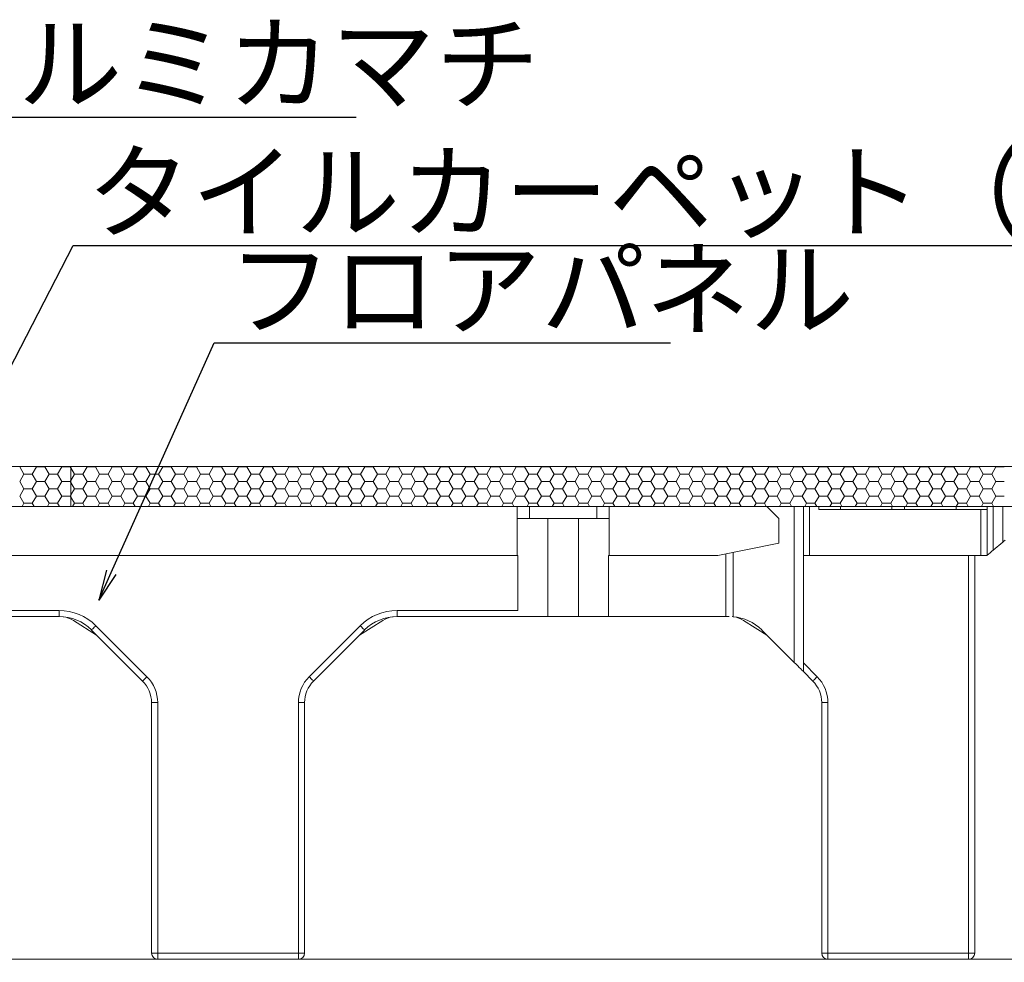
# Model space of a CAD drawing. Extents: x 1716 to 3716, y -290 to 1095.
# Drawn here: x 3055 to 3216, y 633 to 787 of the extents above; entities that cross this region are included whole.
import ezdxf
from ezdxf import colors
from ezdxf.entities.mleader import LeaderData, LeaderLine
from ezdxf.math import Vec2, Vec3

# ---------------------------------------------------------------- set-up
doc = ezdxf.new("R2010")
doc.units = 0
doc.header["$LTSCALE"] = 3
doc.header["$MEASUREMENT"] = 0
doc.layers.get('0').update_dxf_attribs({"linetype": 'CONTINUOUS'})
for name, color, linetype in [('0-3_間仕切り', 7, 'CONTINUOUS'), ('0-9_寸法', 7, 'CONTINUOUS'), ('1-0_通り芯', 7, 'CONTINUOUS'), ('1-5_見掛り', 7, 'CONTINUOUS')]:
    doc.layers.add(name, color=color, linetype=linetype)
doc.layers.add('6文字', color=2, linetype='CONTINUOUS', lineweight=20)
doc.styles.get("Standard").update_dxf_attribs({"font": 'simplex.shx', "width": 0.7, "bigfont": 'bigfont.shx'})

# ---------------------------------------------------------------- blocks, each defined once
blk = doc.blocks.new('_Open')
at = {"color": 0, "linetype": 'ByBlock', "lineweight": -2}
for p, q in [((-1, 0.167), (0, 0)), ((-1, -0.167), (0, 0)), ((0, 0), (-1, 0))]:
    blk.add_line(p, q, dxfattribs=at)

msp = doc.modelspace()

# ---------------------------------------------------------------- linework, layer by layer
at = {"layer": '0-3_間仕切り', "color": 9, "linetype": 'Continuous', "lineweight": 9}
for p, q in [((3063.3, 714.013), (3006.393, 714.013)), ((3054.954, 713.974), (3054.977, 714.013)), ((3055.642, 712.783), (3054.954, 713.974)), ((3054.954, 711.593), (3055.642, 712.783)), ((3055.642, 712.783), (3057.017, 712.783)), ((3057.017, 712.783), (3057.704, 713.974)), ((3057.704, 711.593), (3057.017, 712.783)), ((3057.704, 713.974), (3057.682, 714.013)), ((3057.704, 713.974), (3059.079, 713.974)), ((3059.079, 713.974), (3059.102, 714.013)), ((3059.767, 712.783), (3059.079, 713.974)), ((3059.079, 711.593), (3059.767, 712.783)), ((3059.767, 712.783), (3061.142, 712.783)), ((3061.142, 712.783), (3061.829, 713.974)), ((3061.829, 711.593), (3061.142, 712.783)), ((3061.829, 713.974), (3061.807, 714.013)), ((3061.829, 713.974), (3063.204, 713.974)), ((3063.204, 713.974), (3063.227, 714.013)), ((3063.3, 713.808), (3063.204, 713.974)), ((3063.3, 707.513), (3063.3, 714.013)), ((3063.3, 714.013), (3063.3, 707.513)), ((3255.81, 714.013), (3063.3, 714.013)), ((3063.892, 712.783), (3063.3, 713.808)), ((3063.3, 711.759), (3063.892, 712.783)), ((3063.892, 712.783), (3065.267, 712.783)), ((3065.267, 712.783), (3065.954, 713.974)), ((3065.954, 711.593), (3065.267, 712.783)), ((3065.954, 713.974), (3065.932, 714.013)), ((3065.954, 713.974), (3067.329, 713.974)), ((3067.329, 713.974), (3067.352, 714.013)), ((3068.017, 712.783), (3067.329, 713.974)), ((3067.329, 711.593), (3068.017, 712.783)), ((3068.017, 712.783), (3069.392, 712.783)), ((3069.392, 712.783), (3070.079, 713.974)), ((3070.079, 711.593), (3069.392, 712.783)), ((3070.079, 713.974), (3070.057, 714.013)), ((3070.079, 713.974), (3071.454, 713.974)), ((3071.454, 713.974), (3071.477, 714.013)), ((3072.142, 712.783), (3071.454, 713.974)), ((3071.454, 711.593), (3072.142, 712.783)), ((3072.142, 712.783), (3073.517, 712.783)), ((3073.517, 712.783), (3074.204, 713.974)), ((3074.204, 711.593), (3073.517, 712.783)), ((3074.204, 713.974), (3074.182, 714.013)), ((3074.204, 713.974), (3075.579, 713.974)), ((3075.579, 713.974), (3075.602, 714.013)), ((3076.267, 712.783), (3075.579, 713.974)), ((3075.579, 711.593), (3076.267, 712.783)), ((3076.267, 712.783), (3077.642, 712.783)), ((3077.642, 712.783), (3078.329, 713.974)), ((3078.329, 711.593), (3077.642, 712.783)), ((3078.329, 713.974), (3078.307, 714.013)), ((3078.329, 713.974), (3079.704, 713.974)), ((3079.704, 713.974), (3079.727, 714.013)), ((3080.392, 712.783), (3079.704, 713.974)), ((3079.704, 711.593), (3080.392, 712.783)), ((3080.392, 712.783), (3081.767, 712.783)), ((3081.767, 712.783), (3082.454, 713.974)), ((3082.454, 711.593), (3081.767, 712.783)), ((3082.454, 713.974), (3082.432, 714.013)), ((3082.454, 713.974), (3083.829, 713.974)), ((3083.829, 713.974), (3083.852, 714.013)), ((3084.517, 712.783), (3083.829, 713.974)), ((3083.829, 711.593), (3084.517, 712.783)), ((3084.517, 712.783), (3085.892, 712.783)), ((3085.892, 712.783), (3086.579, 713.974)), ((3086.579, 711.593), (3085.892, 712.783)), ((3086.579, 713.974), (3086.557, 714.013)), ((3086.579, 713.974), (3087.954, 713.974)), ((3087.954, 713.974), (3087.977, 714.013)), ((3088.642, 712.783), (3087.954, 713.974)), ((3087.954, 711.593), (3088.642, 712.783)), ((3088.642, 712.783), (3090.017, 712.783)), ((3090.017, 712.783), (3090.704, 713.974)), ((3090.704, 711.593), (3090.017, 712.783)), ((3090.704, 713.974), (3090.682, 714.013)), ((3090.704, 713.974), (3092.079, 713.974)), ((3092.079, 713.974), (3092.102, 714.013)), ((3092.767, 712.783), (3092.079, 713.974)), ((3092.079, 711.593), (3092.767, 712.783)), ((3092.767, 712.783), (3094.142, 712.783)), ((3094.142, 712.783), (3094.829, 713.974)), ((3094.829, 711.593), (3094.142, 712.783)), ((3094.829, 713.974), (3094.807, 714.013)), ((3094.829, 713.974), (3096.204, 713.974)), ((3096.204, 713.974), (3096.227, 714.013)), ((3096.892, 712.783), (3096.204, 713.974)), ((3096.204, 711.593), (3096.892, 712.783)), ((3096.892, 712.783), (3098.267, 712.783)), ((3098.267, 712.783), (3098.954, 713.974)), ((3098.954, 711.593), (3098.267, 712.783)), ((3098.954, 713.974), (3098.932, 714.013)), ((3098.954, 713.974), (3100.329, 713.974)), ((3100.329, 713.974), (3100.352, 714.013)), ((3101.017, 712.783), (3100.329, 713.974)), ((3100.329, 711.593), (3101.017, 712.783)), ((3101.017, 712.783), (3102.392, 712.783)), ((3102.392, 712.783), (3103.079, 713.974)), ((3103.079, 711.593), (3102.392, 712.783)), ((3103.079, 713.974), (3103.057, 714.013)), ((3103.079, 713.974), (3104.454, 713.974)), ((3104.454, 713.974), (3104.477, 714.013)), ((3105.142, 712.783), (3104.454, 713.974)), ((3104.454, 711.593), (3105.142, 712.783)), ((3105.142, 712.783), (3106.517, 712.783)), ((3106.517, 712.783), (3107.204, 713.974)), ((3107.204, 711.593), (3106.517, 712.783)), ((3107.204, 713.974), (3107.182, 714.013)), ((3107.204, 713.974), (3108.579, 713.974)), ((3108.579, 713.974), (3108.602, 714.013)), ((3109.267, 712.783), (3108.579, 713.974)), ((3108.579, 711.593), (3109.267, 712.783)), ((3109.267, 712.783), (3110.642, 712.783)), ((3110.642, 712.783), (3111.329, 713.974)), ((3111.329, 711.593), (3110.642, 712.783)), ((3111.329, 713.974), (3111.307, 714.013)), ((3111.329, 713.974), (3112.704, 713.974)), ((3112.704, 713.974), (3112.727, 714.013)), ((3113.392, 712.783), (3112.704, 713.974)), ((3112.704, 711.593), (3113.392, 712.783)), ((3113.392, 712.783), (3114.767, 712.783)), ((3114.767, 712.783), (3115.454, 713.974)), ((3115.454, 711.593), (3114.767, 712.783)), ((3115.454, 713.974), (3115.432, 714.013)), ((3115.454, 713.974), (3116.829, 713.974)), ((3116.829, 713.974), (3116.852, 714.013)), ((3117.517, 712.783), (3116.829, 713.974)), ((3116.829, 711.593), (3117.517, 712.783)), ((3117.517, 712.783), (3118.892, 712.783)), ((3118.892, 712.783), (3119.579, 713.974)), ((3119.579, 711.593), (3118.892, 712.783)), ((3119.579, 713.974), (3119.557, 714.013)), ((3119.579, 713.974), (3120.954, 713.974)), ((3120.954, 713.974), (3120.977, 714.013)), ((3121.642, 712.783), (3120.954, 713.974)), ((3120.954, 711.593), (3121.642, 712.783)), ((3121.642, 712.783), (3123.017, 712.783)), ((3123.017, 712.783), (3123.704, 713.974)), ((3123.704, 711.593), (3123.017, 712.783)), ((3123.704, 713.974), (3123.682, 714.013)), ((3123.704, 713.974), (3125.079, 713.974)), ((3125.079, 713.974), (3125.102, 714.013)), ((3125.767, 712.783), (3125.079, 713.974)), ((3125.079, 711.593), (3125.767, 712.783)), ((3125.767, 712.783), (3127.142, 712.783)), ((3127.142, 712.783), (3127.829, 713.974)), ((3127.829, 711.593), (3127.142, 712.783)), ((3127.829, 713.974), (3127.807, 714.013)), ((3127.829, 713.974), (3129.204, 713.974)), ((3129.204, 713.974), (3129.227, 714.013)), ((3129.892, 712.783), (3129.204, 713.974)), ((3129.204, 711.593), (3129.892, 712.783)), ((3129.892, 712.783), (3131.267, 712.783)), ((3131.267, 712.783), (3131.954, 713.974)), ((3131.954, 711.593), (3131.267, 712.783)), ((3131.954, 713.974), (3131.932, 714.013)), ((3131.954, 713.974), (3133.329, 713.974)), ((3133.329, 713.974), (3133.352, 714.013)), ((3134.017, 712.783), (3133.329, 713.974)), ((3133.329, 711.593), (3134.017, 712.783)), ((3134.017, 712.783), (3135.392, 712.783)), ((3135.392, 712.783), (3136.079, 713.974)), ((3136.079, 711.593), (3135.392, 712.783)), ((3136.079, 713.974), (3136.057, 714.013)), ((3136.079, 713.974), (3137.454, 713.974)), ((3137.454, 713.974), (3137.477, 714.013)), ((3138.142, 712.783), (3137.454, 713.974)), ((3137.454, 711.593), (3138.142, 712.783)), ((3138.142, 712.783), (3139.517, 712.783)), ((3139.517, 712.783), (3140.204, 713.974)), ((3140.204, 711.593), (3139.517, 712.783)), ((3140.204, 713.974), (3140.182, 714.013)), ((3140.204, 713.974), (3141.579, 713.974)), ((3141.579, 713.974), (3141.602, 714.013)), ((3142.267, 712.783), (3141.579, 713.974)), ((3141.579, 711.593), (3142.267, 712.783)), ((3142.267, 712.783), (3143.642, 712.783)), ((3143.642, 712.783), (3144.329, 713.974)), ((3144.329, 711.593), (3143.642, 712.783)), ((3144.329, 713.974), (3144.307, 714.013)), ((3144.329, 713.974), (3145.704, 713.974)), ((3145.704, 713.974), (3145.727, 714.013)), ((3146.392, 712.783), (3145.704, 713.974)), ((3145.704, 711.593), (3146.392, 712.783)), ((3146.392, 712.783), (3147.767, 712.783)), ((3147.767, 712.783), (3148.454, 713.974)), ((3148.454, 711.593), (3147.767, 712.783)), ((3148.454, 713.974), (3148.432, 714.013)), ((3148.454, 713.974), (3149.829, 713.974)), ((3149.829, 713.974), (3149.852, 714.013)), ((3150.517, 712.783), (3149.829, 713.974)), ((3149.829, 711.593), (3150.517, 712.783)), ((3150.517, 712.783), (3151.892, 712.783)), ((3151.892, 712.783), (3152.579, 713.974)), ((3152.579, 711.593), (3151.892, 712.783)), ((3152.579, 713.974), (3152.557, 714.013)), ((3152.579, 713.974), (3153.954, 713.974)), ((3153.954, 713.974), (3153.977, 714.013)), ((3154.642, 712.783), (3153.954, 713.974)), ((3153.954, 711.593), (3154.642, 712.783)), ((3154.642, 712.783), (3156.017, 712.783)), ((3156.017, 712.783), (3156.704, 713.974)), ((3156.704, 711.593), (3156.017, 712.783)), ((3156.704, 713.974), (3156.682, 714.013)), ((3156.704, 713.974), (3158.079, 713.974)), ((3158.079, 713.974), (3158.102, 714.013)), ((3158.767, 712.783), (3158.079, 713.974)), ((3158.079, 711.593), (3158.767, 712.783)), ((3158.767, 712.783), (3160.142, 712.783)), ((3160.142, 712.783), (3160.829, 713.974)), ((3160.829, 711.593), (3160.142, 712.783)), ((3160.829, 713.974), (3160.807, 714.013)), ((3160.829, 713.974), (3162.204, 713.974)), ((3162.204, 713.974), (3162.227, 714.013)), ((3162.892, 712.783), (3162.204, 713.974)), ((3162.204, 711.593), (3162.892, 712.783)), ((3162.892, 712.783), (3164.267, 712.783)), ((3164.267, 712.783), (3164.954, 713.974)), ((3164.954, 711.593), (3164.267, 712.783)), ((3164.954, 713.974), (3164.932, 714.013)), ((3164.954, 713.974), (3166.329, 713.974)), ((3166.329, 713.974), (3166.352, 714.013)), ((3167.017, 712.783), (3166.329, 713.974)), ((3166.329, 711.593), (3167.017, 712.783)), ((3167.017, 712.783), (3168.392, 712.783)), ((3168.392, 712.783), (3169.079, 713.974)), ((3169.079, 711.593), (3168.392, 712.783)), ((3169.079, 713.974), (3169.057, 714.013)), ((3169.079, 713.974), (3170.454, 713.974)), ((3170.454, 713.974), (3170.477, 714.013)), ((3171.142, 712.783), (3170.454, 713.974)), ((3170.454, 711.593), (3171.142, 712.783)), ((3171.142, 712.783), (3172.517, 712.783)), ((3172.517, 712.783), (3173.204, 713.974)), ((3173.204, 711.593), (3172.517, 712.783)), ((3173.204, 713.974), (3173.182, 714.013)), ((3173.204, 713.974), (3174.579, 713.974)), ((3174.579, 713.974), (3174.602, 714.013)), ((3175.267, 712.783), (3174.579, 713.974)), ((3174.579, 711.593), (3175.267, 712.783)), ((3175.267, 712.783), (3176.642, 712.783)), ((3176.642, 712.783), (3177.329, 713.974)), ((3177.329, 711.593), (3176.642, 712.783)), ((3177.329, 713.974), (3177.307, 714.013)), ((3177.329, 713.974), (3178.704, 713.974)), ((3178.704, 713.974), (3178.727, 714.013)), ((3179.392, 712.783), (3178.704, 713.974)), ((3178.704, 711.593), (3179.392, 712.783)), ((3179.392, 712.783), (3180.767, 712.783)), ((3180.767, 712.783), (3181.454, 713.974)), ((3181.454, 711.593), (3180.767, 712.783)), ((3181.454, 713.974), (3181.432, 714.013)), ((3181.454, 713.974), (3182.829, 713.974)), ((3182.829, 713.974), (3182.852, 714.013)), ((3183.517, 712.783), (3182.829, 713.974)), ((3182.829, 711.593), (3183.517, 712.783)), ((3183.517, 712.783), (3184.892, 712.783)), ((3184.892, 712.783), (3185.579, 713.974)), ((3185.579, 711.593), (3184.892, 712.783)), ((3185.579, 713.974), (3185.557, 714.013)), ((3185.579, 713.974), (3186.954, 713.974)), ((3186.954, 713.974), (3186.977, 714.013)), ((3187.642, 712.783), (3186.954, 713.974)), ((3186.954, 711.593), (3187.642, 712.783)), ((3187.642, 712.783), (3189.017, 712.783)), ((3189.017, 712.783), (3189.704, 713.974)), ((3189.704, 711.593), (3189.017, 712.783)), ((3189.704, 713.974), (3189.682, 714.013)), ((3189.704, 713.974), (3191.079, 713.974)), ((3191.079, 713.974), (3191.102, 714.013)), ((3191.767, 712.783), (3191.079, 713.974)), ((3191.079, 711.593), (3191.767, 712.783)), ((3191.767, 712.783), (3193.142, 712.783)), ((3193.142, 712.783), (3193.829, 713.974)), ((3193.829, 711.593), (3193.142, 712.783)), ((3193.829, 713.974), (3193.807, 714.013)), ((3193.829, 713.974), (3195.204, 713.974)), ((3195.204, 713.974), (3195.227, 714.013)), ((3195.892, 712.783), (3195.204, 713.974)), ((3195.204, 711.593), (3195.892, 712.783)), ((3195.892, 712.783), (3197.267, 712.783)), ((3197.267, 712.783), (3197.954, 713.974)), ((3197.954, 711.593), (3197.267, 712.783)), ((3197.954, 713.974), (3197.932, 714.013)), ((3197.954, 713.974), (3199.329, 713.974)), ((3199.329, 713.974), (3199.352, 714.013)), ((3200.017, 712.783), (3199.329, 713.974)), ((3199.329, 711.593), (3200.017, 712.783)), ((3200.017, 712.783), (3201.392, 712.783)), ((3201.392, 712.783), (3202.079, 713.974)), ((3202.079, 711.593), (3201.392, 712.783)), ((3202.079, 713.974), (3202.057, 714.013)), ((3202.079, 713.974), (3203.454, 713.974)), ((3203.454, 713.974), (3203.477, 714.013)), ((3204.142, 712.783), (3203.454, 713.974)), ((3203.454, 711.593), (3204.142, 712.783)), ((3204.142, 712.783), (3205.517, 712.783)), ((3205.517, 712.783), (3206.204, 713.974)), ((3206.204, 711.593), (3205.517, 712.783)), ((3206.204, 713.974), (3206.182, 714.013)), ((3206.204, 713.974), (3207.579, 713.974)), ((3207.579, 713.974), (3207.602, 714.013)), ((3208.267, 712.783), (3207.579, 713.974)), ((3207.579, 711.593), (3208.267, 712.783)), ((3208.267, 712.783), (3209.642, 712.783)), ((3209.642, 712.783), (3210.329, 713.974)), ((3210.329, 711.593), (3209.642, 712.783)), ((3210.329, 713.974), (3210.307, 714.013)), ((3210.329, 713.974), (3211.704, 713.974)), ((3211.704, 713.974), (3211.727, 714.013)), ((3212.392, 712.783), (3211.704, 713.974)), ((3211.704, 711.593), (3212.392, 712.783)), ((3212.392, 712.783), (3213.767, 712.783)), ((3213.767, 712.783), (3214.454, 713.974)), ((3214.454, 711.593), (3213.767, 712.783)), ((3214.454, 713.974), (3214.432, 714.013)), ((3214.454, 713.974), (3215.829, 713.974)), ((3055.642, 710.402), (3054.954, 711.593)), ((3057.017, 710.402), (3057.704, 711.593)), ((3057.704, 711.593), (3059.079, 711.593)), ((3059.767, 710.402), (3059.079, 711.593)), ((3061.142, 710.402), (3061.829, 711.593)), ((3061.829, 711.593), (3063.204, 711.593)), ((3063.204, 711.593), (3063.3, 711.759)), ((3063.3, 711.427), (3063.204, 711.593)), ((3063.892, 710.402), (3063.3, 711.427)), ((3065.267, 710.402), (3065.954, 711.593)), ((3065.954, 711.593), (3067.329, 711.593)), ((3068.017, 710.402), (3067.329, 711.593)), ((3069.392, 710.402), (3070.079, 711.593)), ((3070.079, 711.593), (3071.454, 711.593)), ((3072.142, 710.402), (3071.454, 711.593)), ((3073.517, 710.402), (3074.204, 711.593)), ((3074.204, 711.593), (3075.579, 711.593)), ((3076.267, 710.402), (3075.579, 711.593)), ((3077.642, 710.402), (3078.329, 711.593)), ((3078.329, 711.593), (3079.704, 711.593)), ((3080.392, 710.402), (3079.704, 711.593)), ((3081.767, 710.402), (3082.454, 711.593)), ((3082.454, 711.593), (3083.829, 711.593)), ((3084.517, 710.402), (3083.829, 711.593)), ((3085.892, 710.402), (3086.579, 711.593)), ((3086.579, 711.593), (3087.954, 711.593)), ((3088.642, 710.402), (3087.954, 711.593)), ((3090.017, 710.402), (3090.704, 711.593)), ((3090.704, 711.593), (3092.079, 711.593)), ((3092.767, 710.402), (3092.079, 711.593)), ((3094.142, 710.402), (3094.829, 711.593)), ((3094.829, 711.593), (3096.204, 711.593)), ((3096.892, 710.402), (3096.204, 711.593)), ((3098.267, 710.402), (3098.954, 711.593)), ((3098.954, 711.593), (3100.329, 711.593)), ((3101.017, 710.402), (3100.329, 711.593)), ((3102.392, 710.402), (3103.079, 711.593)), ((3103.079, 711.593), (3104.454, 711.593)), ((3105.142, 710.402), (3104.454, 711.593)), ((3106.517, 710.402), (3107.204, 711.593)), ((3107.204, 711.593), (3108.579, 711.593)), ((3109.267, 710.402), (3108.579, 711.593)), ((3110.642, 710.402), (3111.329, 711.593)), ((3111.329, 711.593), (3112.704, 711.593)), ((3113.392, 710.402), (3112.704, 711.593)), ((3114.767, 710.402), (3115.454, 711.593)), ((3115.454, 711.593), (3116.829, 711.593)), ((3117.517, 710.402), (3116.829, 711.593)), ((3118.892, 710.402), (3119.579, 711.593)), ((3119.579, 711.593), (3120.954, 711.593)), ((3121.642, 710.402), (3120.954, 711.593)), ((3123.017, 710.402), (3123.704, 711.593)), ((3123.704, 711.593), (3125.079, 711.593)), ((3125.767, 710.402), (3125.079, 711.593)), ((3127.142, 710.402), (3127.829, 711.593)), ((3127.829, 711.593), (3129.204, 711.593)), ((3129.892, 710.402), (3129.204, 711.593)), ((3131.267, 710.402), (3131.954, 711.593)), ((3131.954, 711.593), (3133.329, 711.593)), ((3134.017, 710.402), (3133.329, 711.593)), ((3135.392, 710.402), (3136.079, 711.593)), ((3136.079, 711.593), (3137.454, 711.593)), ((3138.142, 710.402), (3137.454, 711.593)), ((3139.517, 710.402), (3140.204, 711.593)), ((3140.204, 711.593), (3141.579, 711.593)), ((3142.267, 710.402), (3141.579, 711.593)), ((3143.642, 710.402), (3144.329, 711.593)), ((3144.329, 711.593), (3145.704, 711.593)), ((3146.392, 710.402), (3145.704, 711.593)), ((3147.767, 710.402), (3148.454, 711.593)), ((3148.454, 711.593), (3149.829, 711.593)), ((3150.517, 710.402), (3149.829, 711.593)), ((3151.892, 710.402), (3152.579, 711.593)), ((3152.579, 711.593), (3153.954, 711.593)), ((3154.642, 710.402), (3153.954, 711.593)), ((3156.017, 710.402), (3156.704, 711.593)), ((3156.704, 711.593), (3158.079, 711.593)), ((3158.767, 710.402), (3158.079, 711.593)), ((3160.142, 710.402), (3160.829, 711.593)), ((3160.829, 711.593), (3162.204, 711.593)), ((3162.892, 710.402), (3162.204, 711.593)), ((3164.267, 710.402), (3164.954, 711.593)), ((3164.954, 711.593), (3166.329, 711.593)), ((3167.017, 710.402), (3166.329, 711.593)), ((3168.392, 710.402), (3169.079, 711.593)), ((3169.079, 711.593), (3170.454, 711.593)), ((3171.142, 710.402), (3170.454, 711.593)), ((3172.517, 710.402), (3173.204, 711.593)), ((3173.204, 711.593), (3174.579, 711.593)), ((3175.267, 710.402), (3174.579, 711.593)), ((3176.642, 710.402), (3177.329, 711.593)), ((3177.329, 711.593), (3178.704, 711.593)), ((3179.392, 710.402), (3178.704, 711.593)), ((3180.767, 710.402), (3181.454, 711.593)), ((3181.454, 711.593), (3182.829, 711.593)), ((3183.517, 710.402), (3182.829, 711.593)), ((3184.892, 710.402), (3185.579, 711.593)), ((3185.579, 711.593), (3186.954, 711.593)), ((3187.642, 710.402), (3186.954, 711.593)), ((3189.017, 710.402), (3189.704, 711.593)), ((3189.704, 711.593), (3191.079, 711.593)), ((3191.767, 710.402), (3191.079, 711.593)), ((3193.142, 710.402), (3193.829, 711.593)), ((3193.829, 711.593), (3195.204, 711.593)), ((3195.892, 710.402), (3195.204, 711.593)), ((3197.267, 710.402), (3197.954, 711.593)), ((3197.954, 711.593), (3199.329, 711.593)), ((3200.017, 710.402), (3199.329, 711.593)), ((3201.392, 710.402), (3202.079, 711.593)), ((3202.079, 711.593), (3203.454, 711.593)), ((3204.142, 710.402), (3203.454, 711.593)), ((3205.517, 710.402), (3206.204, 711.593)), ((3206.204, 711.593), (3207.579, 711.593)), ((3208.267, 710.402), (3207.579, 711.593)), ((3209.642, 710.402), (3210.329, 711.593)), ((3210.329, 711.593), (3211.704, 711.593)), ((3212.392, 710.402), (3211.704, 711.593)), ((3213.767, 710.402), (3214.454, 711.593)), ((3214.454, 711.593), (3215.829, 711.593)), ((3054.954, 709.211), (3055.642, 710.402)), ((3055.642, 710.402), (3057.017, 710.402)), ((3057.704, 709.211), (3057.017, 710.402)), ((3059.079, 709.211), (3059.767, 710.402)), ((3059.767, 710.402), (3061.142, 710.402)), ((3061.829, 709.211), (3061.142, 710.402)), ((3063.3, 709.377), (3063.892, 710.402)), ((3063.892, 710.402), (3065.267, 710.402)), ((3065.954, 709.211), (3065.267, 710.402)), ((3067.329, 709.211), (3068.017, 710.402)), ((3068.017, 710.402), (3069.392, 710.402)), ((3070.079, 709.211), (3069.392, 710.402)), ((3071.454, 709.211), (3072.142, 710.402)), ((3072.142, 710.402), (3073.517, 710.402)), ((3074.204, 709.211), (3073.517, 710.402)), ((3075.579, 709.211), (3076.267, 710.402)), ((3076.267, 710.402), (3077.642, 710.402)), ((3078.329, 709.211), (3077.642, 710.402)), ((3079.704, 709.211), (3080.392, 710.402)), ((3080.392, 710.402), (3081.767, 710.402)), ((3082.454, 709.211), (3081.767, 710.402)), ((3083.829, 709.211), (3084.517, 710.402)), ((3084.517, 710.402), (3085.892, 710.402)), ((3086.579, 709.211), (3085.892, 710.402)), ((3087.954, 709.211), (3088.642, 710.402)), ((3088.642, 710.402), (3090.017, 710.402)), ((3090.704, 709.211), (3090.017, 710.402)), ((3092.079, 709.211), (3092.767, 710.402)), ((3092.767, 710.402), (3094.142, 710.402)), ((3094.829, 709.211), (3094.142, 710.402)), ((3096.204, 709.211), (3096.892, 710.402)), ((3096.892, 710.402), (3098.267, 710.402)), ((3098.954, 709.211), (3098.267, 710.402)), ((3100.329, 709.211), (3101.017, 710.402)), ((3101.017, 710.402), (3102.392, 710.402)), ((3103.079, 709.211), (3102.392, 710.402)), ((3104.454, 709.211), (3105.142, 710.402)), ((3105.142, 710.402), (3106.517, 710.402)), ((3107.204, 709.211), (3106.517, 710.402)), ((3108.579, 709.211), (3109.267, 710.402)), ((3109.267, 710.402), (3110.642, 710.402)), ((3111.329, 709.211), (3110.642, 710.402)), ((3112.704, 709.211), (3113.392, 710.402)), ((3113.392, 710.402), (3114.767, 710.402)), ((3115.454, 709.211), (3114.767, 710.402)), ((3116.829, 709.211), (3117.517, 710.402)), ((3117.517, 710.402), (3118.892, 710.402)), ((3119.579, 709.211), (3118.892, 710.402)), ((3120.954, 709.211), (3121.642, 710.402)), ((3121.642, 710.402), (3123.017, 710.402)), ((3123.704, 709.211), (3123.017, 710.402)), ((3125.079, 709.211), (3125.767, 710.402)), ((3125.767, 710.402), (3127.142, 710.402)), ((3127.829, 709.211), (3127.142, 710.402)), ((3129.204, 709.211), (3129.892, 710.402)), ((3129.892, 710.402), (3131.267, 710.402)), ((3131.954, 709.211), (3131.267, 710.402)), ((3133.329, 709.211), (3134.017, 710.402)), ((3134.017, 710.402), (3135.392, 710.402)), ((3136.079, 709.211), (3135.392, 710.402)), ((3137.454, 709.211), (3138.142, 710.402)), ((3138.142, 710.402), (3139.517, 710.402)), ((3140.204, 709.211), (3139.517, 710.402)), ((3141.579, 709.211), (3142.267, 710.402)), ((3142.267, 710.402), (3143.642, 710.402)), ((3144.329, 709.211), (3143.642, 710.402)), ((3145.704, 709.211), (3146.392, 710.402)), ((3146.392, 710.402), (3147.767, 710.402)), ((3148.454, 709.211), (3147.767, 710.402)), ((3149.829, 709.211), (3150.517, 710.402)), ((3150.517, 710.402), (3151.892, 710.402)), ((3152.579, 709.211), (3151.892, 710.402)), ((3153.954, 709.211), (3154.642, 710.402)), ((3154.642, 710.402), (3156.017, 710.402)), ((3156.704, 709.211), (3156.017, 710.402)), ((3158.079, 709.211), (3158.767, 710.402)), ((3158.767, 710.402), (3160.142, 710.402)), ((3160.829, 709.211), (3160.142, 710.402)), ((3162.204, 709.211), (3162.892, 710.402)), ((3162.892, 710.402), (3164.267, 710.402)), ((3164.954, 709.211), (3164.267, 710.402)), ((3166.329, 709.211), (3167.017, 710.402)), ((3167.017, 710.402), (3168.392, 710.402)), ((3169.079, 709.211), (3168.392, 710.402)), ((3170.454, 709.211), (3171.142, 710.402)), ((3171.142, 710.402), (3172.517, 710.402)), ((3173.204, 709.211), (3172.517, 710.402)), ((3174.579, 709.211), (3175.267, 710.402)), ((3175.267, 710.402), (3176.642, 710.402)), ((3177.329, 709.211), (3176.642, 710.402)), ((3178.704, 709.211), (3179.392, 710.402)), ((3179.392, 710.402), (3180.767, 710.402)), ((3181.454, 709.211), (3180.767, 710.402)), ((3182.829, 709.211), (3183.517, 710.402)), ((3183.517, 710.402), (3184.892, 710.402)), ((3185.579, 709.211), (3184.892, 710.402)), ((3186.954, 709.211), (3187.642, 710.402)), ((3187.642, 710.402), (3189.017, 710.402)), ((3189.704, 709.211), (3189.017, 710.402)), ((3191.079, 709.211), (3191.767, 710.402)), ((3191.767, 710.402), (3193.142, 710.402)), ((3193.829, 709.211), (3193.142, 710.402)), ((3195.204, 709.211), (3195.892, 710.402)), ((3195.892, 710.402), (3197.267, 710.402)), ((3197.954, 709.211), (3197.267, 710.402)), ((3199.329, 709.211), (3200.017, 710.402)), ((3200.017, 710.402), (3201.392, 710.402)), ((3202.079, 709.211), (3201.392, 710.402)), ((3203.454, 709.211), (3204.142, 710.402)), ((3204.142, 710.402), (3205.517, 710.402)), ((3206.204, 709.211), (3205.517, 710.402)), ((3207.579, 709.211), (3208.267, 710.402)), ((3208.267, 710.402), (3209.642, 710.402)), ((3210.329, 709.211), (3209.642, 710.402)), ((3211.704, 709.211), (3212.392, 710.402)), ((3212.392, 710.402), (3213.767, 710.402)), ((3214.454, 709.211), (3213.767, 710.402)), ((3055.642, 708.02), (3054.954, 709.211)), ((3055.349, 707.513), (3055.642, 708.02)), ((3055.642, 708.02), (3057.017, 708.02)), ((3057.017, 708.02), (3057.704, 709.211)), ((3057.31, 707.513), (3057.017, 708.02)), ((3057.704, 709.211), (3059.079, 709.211)), ((3059.767, 708.02), (3059.079, 709.211)), ((3059.474, 707.513), (3059.767, 708.02)), ((3059.767, 708.02), (3061.142, 708.02)), ((3061.142, 708.02), (3061.829, 709.211)), ((3061.435, 707.513), (3061.142, 708.02)), ((3061.829, 709.211), (3063.204, 709.211)), ((3063.204, 709.211), (3063.3, 709.377)), ((3063.3, 709.045), (3063.204, 709.211)), ((3063.892, 708.02), (3063.3, 709.045)), ((3063.599, 707.513), (3063.892, 708.02)), ((3063.892, 708.02), (3065.267, 708.02)), ((3065.267, 708.02), (3065.954, 709.211)), ((3065.56, 707.513), (3065.267, 708.02)), ((3065.954, 709.211), (3067.329, 709.211)), ((3068.017, 708.02), (3067.329, 709.211)), ((3067.724, 707.513), (3068.017, 708.02)), ((3068.017, 708.02), (3069.392, 708.02)), ((3069.392, 708.02), (3070.079, 709.211)), ((3069.685, 707.513), (3069.392, 708.02)), ((3070.079, 709.211), (3071.454, 709.211)), ((3072.142, 708.02), (3071.454, 709.211)), ((3071.849, 707.513), (3072.142, 708.02)), ((3072.142, 708.02), (3073.517, 708.02)), ((3073.517, 708.02), (3074.204, 709.211)), ((3073.81, 707.513), (3073.517, 708.02)), ((3074.204, 709.211), (3075.579, 709.211)), ((3076.267, 708.02), (3075.579, 709.211)), ((3075.974, 707.513), (3076.267, 708.02)), ((3076.267, 708.02), (3077.642, 708.02)), ((3077.642, 708.02), (3078.329, 709.211)), ((3077.935, 707.513), (3077.642, 708.02)), ((3078.329, 709.211), (3079.704, 709.211)), ((3080.392, 708.02), (3079.704, 709.211)), ((3080.099, 707.513), (3080.392, 708.02)), ((3080.392, 708.02), (3081.767, 708.02)), ((3081.767, 708.02), (3082.454, 709.211)), ((3082.06, 707.513), (3081.767, 708.02)), ((3082.454, 709.211), (3083.829, 709.211)), ((3084.517, 708.02), (3083.829, 709.211)), ((3084.224, 707.513), (3084.517, 708.02)), ((3084.517, 708.02), (3085.892, 708.02)), ((3085.892, 708.02), (3086.579, 709.211)), ((3086.185, 707.513), (3085.892, 708.02)), ((3086.579, 709.211), (3087.954, 709.211)), ((3088.642, 708.02), (3087.954, 709.211)), ((3088.349, 707.513), (3088.642, 708.02)), ((3088.642, 708.02), (3090.017, 708.02)), ((3090.017, 708.02), (3090.704, 709.211)), ((3090.31, 707.513), (3090.017, 708.02)), ((3090.704, 709.211), (3092.079, 709.211)), ((3092.767, 708.02), (3092.079, 709.211)), ((3092.474, 707.513), (3092.767, 708.02)), ((3092.767, 708.02), (3094.142, 708.02)), ((3094.142, 708.02), (3094.829, 709.211)), ((3094.435, 707.513), (3094.142, 708.02)), ((3094.829, 709.211), (3096.204, 709.211)), ((3096.892, 708.02), (3096.204, 709.211)), ((3096.599, 707.513), (3096.892, 708.02)), ((3096.892, 708.02), (3098.267, 708.02)), ((3098.267, 708.02), (3098.954, 709.211)), ((3098.56, 707.513), (3098.267, 708.02)), ((3098.954, 709.211), (3100.329, 709.211)), ((3101.017, 708.02), (3100.329, 709.211)), ((3100.724, 707.513), (3101.017, 708.02)), ((3101.017, 708.02), (3102.392, 708.02)), ((3102.392, 708.02), (3103.079, 709.211)), ((3102.685, 707.513), (3102.392, 708.02)), ((3103.079, 709.211), (3104.454, 709.211)), ((3105.142, 708.02), (3104.454, 709.211)), ((3104.849, 707.513), (3105.142, 708.02)), ((3105.142, 708.02), (3106.517, 708.02)), ((3106.517, 708.02), (3107.204, 709.211)), ((3106.81, 707.513), (3106.517, 708.02)), ((3107.204, 709.211), (3108.579, 709.211)), ((3109.267, 708.02), (3108.579, 709.211)), ((3108.974, 707.513), (3109.267, 708.02)), ((3109.267, 708.02), (3110.642, 708.02)), ((3110.642, 708.02), (3111.329, 709.211)), ((3110.935, 707.513), (3110.642, 708.02)), ((3111.329, 709.211), (3112.704, 709.211)), ((3113.392, 708.02), (3112.704, 709.211)), ((3113.099, 707.513), (3113.392, 708.02)), ((3113.392, 708.02), (3114.767, 708.02)), ((3114.767, 708.02), (3115.454, 709.211)), ((3115.06, 707.513), (3114.767, 708.02)), ((3115.454, 709.211), (3116.829, 709.211)), ((3117.517, 708.02), (3116.829, 709.211)), ((3117.224, 707.513), (3117.517, 708.02)), ((3117.517, 708.02), (3118.892, 708.02)), ((3118.892, 708.02), (3119.579, 709.211)), ((3119.185, 707.513), (3118.892, 708.02)), ((3119.579, 709.211), (3120.954, 709.211)), ((3121.642, 708.02), (3120.954, 709.211)), ((3121.349, 707.513), (3121.642, 708.02)), ((3121.642, 708.02), (3123.017, 708.02)), ((3123.017, 708.02), (3123.704, 709.211)), ((3123.31, 707.513), (3123.017, 708.02)), ((3123.704, 709.211), (3125.079, 709.211)), ((3125.767, 708.02), (3125.079, 709.211)), ((3125.474, 707.513), (3125.767, 708.02)), ((3125.767, 708.02), (3127.142, 708.02)), ((3127.142, 708.02), (3127.829, 709.211)), ((3127.435, 707.513), (3127.142, 708.02)), ((3127.829, 709.211), (3129.204, 709.211)), ((3129.892, 708.02), (3129.204, 709.211)), ((3129.599, 707.513), (3129.892, 708.02)), ((3129.892, 708.02), (3131.267, 708.02)), ((3131.267, 708.02), (3131.954, 709.211)), ((3131.56, 707.513), (3131.267, 708.02)), ((3131.954, 709.211), (3133.329, 709.211)), ((3134.017, 708.02), (3133.329, 709.211)), ((3133.724, 707.513), (3134.017, 708.02)), ((3134.017, 708.02), (3135.392, 708.02)), ((3135.392, 708.02), (3136.079, 709.211)), ((3135.685, 707.513), (3135.392, 708.02)), ((3136.079, 709.211), (3137.454, 709.211)), ((3138.142, 708.02), (3137.454, 709.211)), ((3137.849, 707.513), (3138.142, 708.02)), ((3138.142, 708.02), (3139.517, 708.02)), ((3139.517, 708.02), (3140.204, 709.211)), ((3139.81, 707.513), (3139.517, 708.02)), ((3140.204, 709.211), (3141.579, 709.211)), ((3142.267, 708.02), (3141.579, 709.211)), ((3141.974, 707.513), (3142.267, 708.02)), ((3142.267, 708.02), (3143.642, 708.02)), ((3143.642, 708.02), (3144.329, 709.211)), ((3143.935, 707.513), (3143.642, 708.02)), ((3144.329, 709.211), (3145.704, 709.211)), ((3146.392, 708.02), (3145.704, 709.211)), ((3146.099, 707.513), (3146.392, 708.02)), ((3146.392, 708.02), (3147.767, 708.02)), ((3147.767, 708.02), (3148.454, 709.211)), ((3148.06, 707.513), (3147.767, 708.02)), ((3148.454, 709.211), (3149.829, 709.211)), ((3150.517, 708.02), (3149.829, 709.211)), ((3150.224, 707.513), (3150.517, 708.02)), ((3150.517, 708.02), (3151.892, 708.02)), ((3151.892, 708.02), (3152.579, 709.211)), ((3152.185, 707.513), (3151.892, 708.02)), ((3152.579, 709.211), (3153.954, 709.211)), ((3154.642, 708.02), (3153.954, 709.211)), ((3154.349, 707.513), (3154.642, 708.02)), ((3154.642, 708.02), (3156.017, 708.02)), ((3156.017, 708.02), (3156.704, 709.211)), ((3156.31, 707.513), (3156.017, 708.02)), ((3156.704, 709.211), (3158.079, 709.211)), ((3158.767, 708.02), (3158.079, 709.211)), ((3158.474, 707.513), (3158.767, 708.02)), ((3158.767, 708.02), (3160.142, 708.02)), ((3160.142, 708.02), (3160.829, 709.211)), ((3160.435, 707.513), (3160.142, 708.02)), ((3160.829, 709.211), (3162.204, 709.211)), ((3162.892, 708.02), (3162.204, 709.211)), ((3162.599, 707.513), (3162.892, 708.02)), ((3162.892, 708.02), (3164.267, 708.02)), ((3164.267, 708.02), (3164.954, 709.211)), ((3164.56, 707.513), (3164.267, 708.02)), ((3164.954, 709.211), (3166.329, 709.211)), ((3167.017, 708.02), (3166.329, 709.211)), ((3166.724, 707.513), (3167.017, 708.02)), ((3167.017, 708.02), (3168.392, 708.02)), ((3168.392, 708.02), (3169.079, 709.211)), ((3168.685, 707.513), (3168.392, 708.02)), ((3169.079, 709.211), (3170.454, 709.211)), ((3171.142, 708.02), (3170.454, 709.211)), ((3170.849, 707.513), (3171.142, 708.02)), ((3171.142, 708.02), (3172.517, 708.02)), ((3172.517, 708.02), (3173.204, 709.211)), ((3172.81, 707.513), (3172.517, 708.02)), ((3173.204, 709.211), (3174.579, 709.211)), ((3175.267, 708.02), (3174.579, 709.211)), ((3174.974, 707.513), (3175.267, 708.02)), ((3175.267, 708.02), (3176.642, 708.02)), ((3176.642, 708.02), (3177.329, 709.211)), ((3176.935, 707.513), (3176.642, 708.02)), ((3177.329, 709.211), (3178.704, 709.211)), ((3179.392, 708.02), (3178.704, 709.211)), ((3179.099, 707.513), (3179.392, 708.02)), ((3179.392, 708.02), (3180.767, 708.02)), ((3180.767, 708.02), (3181.454, 709.211)), ((3181.06, 707.513), (3180.767, 708.02)), ((3181.454, 709.211), (3182.829, 709.211)), ((3183.517, 708.02), (3182.829, 709.211)), ((3183.224, 707.513), (3183.517, 708.02)), ((3183.517, 708.02), (3184.892, 708.02)), ((3184.892, 708.02), (3185.579, 709.211)), ((3185.185, 707.513), (3184.892, 708.02)), ((3185.579, 709.211), (3186.954, 709.211)), ((3187.642, 708.02), (3186.954, 709.211)), ((3187.349, 707.513), (3187.642, 708.02)), ((3187.642, 708.02), (3189.017, 708.02)), ((3189.017, 708.02), (3189.704, 709.211)), ((3189.31, 707.513), (3189.017, 708.02)), ((3189.704, 709.211), (3191.079, 709.211)), ((3191.767, 708.02), (3191.079, 709.211)), ((3191.474, 707.513), (3191.767, 708.02)), ((3191.767, 708.02), (3193.142, 708.02)), ((3193.142, 708.02), (3193.829, 709.211)), ((3193.435, 707.513), (3193.142, 708.02)), ((3193.829, 709.211), (3195.204, 709.211)), ((3195.892, 708.02), (3195.204, 709.211)), ((3195.599, 707.513), (3195.892, 708.02)), ((3195.892, 708.02), (3197.267, 708.02)), ((3197.267, 708.02), (3197.954, 709.211)), ((3197.56, 707.513), (3197.267, 708.02)), ((3197.954, 709.211), (3199.329, 709.211)), ((3200.017, 708.02), (3199.329, 709.211)), ((3199.724, 707.513), (3200.017, 708.02)), ((3200.017, 708.02), (3201.392, 708.02)), ((3201.392, 708.02), (3202.079, 709.211)), ((3201.685, 707.513), (3201.392, 708.02)), ((3202.079, 709.211), (3203.454, 709.211)), ((3204.142, 708.02), (3203.454, 709.211)), ((3203.849, 707.513), (3204.142, 708.02)), ((3204.142, 708.02), (3205.517, 708.02)), ((3205.517, 708.02), (3206.204, 709.211)), ((3205.81, 707.513), (3205.517, 708.02)), ((3206.204, 709.211), (3207.579, 709.211)), ((3208.267, 708.02), (3207.579, 709.211)), ((3207.974, 707.513), (3208.267, 708.02)), ((3208.267, 708.02), (3209.642, 708.02)), ((3209.642, 708.02), (3210.329, 709.211)), ((3209.935, 707.513), (3209.642, 708.02)), ((3210.329, 709.211), (3211.704, 709.211)), ((3212.392, 708.02), (3211.704, 709.211)), ((3212.099, 707.513), (3212.392, 708.02)), ((3212.392, 708.02), (3213.767, 708.02)), ((3213.767, 708.02), (3214.454, 709.211)), ((3214.06, 707.513), (3213.767, 708.02)), ((3214.454, 709.211), (3215.829, 709.211)), ((3008.199, 707.513), (3063.3, 707.513)), ((3063.3, 707.513), (3255.81, 707.513))]:
    msp.add_line(p, q, dxfattribs=at)
at = {"layer": '0-3_間仕切り', "color": 9, "linetype": 'Continuous', "lineweight": 5}
msp.add_line((3255.81, 707.513), (3005.05, 707.513), dxfattribs=at)
at = {"layer": '0-9_寸法', "color": 7, "linetype": 'Continuous', "lineweight": 9}
msp.add_line((3255.81, 633.513), (3043.05, 633.513), dxfattribs=at)
at = {"layer": '1-0_通り芯', "color": 7, "linetype": 'Continuous', "lineweight": 0}
for p, q in [((3041.753, 707.513), (3136.253, 707.513)), ((3136.253, 707.513), (3138.253, 707.513)), ((3138.253, 707.513), (3149.253, 707.513)), ((3149.253, 707.513), (3151.253, 707.513)), ((3151.253, 707.513), (3177.003, 707.513)), ((3177.003, 707.513), (3181.503, 707.513)), ((3181.503, 707.513), (3183.003, 707.513)), ((3183.003, 707.513), (3184.003, 707.513)), ((3184.003, 707.513), (3185.503, 707.513)), ((3189.046, 707.513), (3185.503, 707.513)), ((3189.046, 707.513), (3197.46, 707.513)), ((3199.546, 707.513), (3197.46, 707.513)), ((3199.546, 707.513), (3207.96, 707.513)), ((3213.003, 707.513), (3207.96, 707.513)), ((3213.003, 707.513), (3214.003, 707.513)), ((3214.003, 707.513), (3215.589, 707.513)), ((3215.589, 707.513), (3216.589, 707.513)), ((3215.589, 701.677), (3214.003, 700.35)), ((3215.769, 701.827), (3215.589, 701.677)), ((3215.943, 701.973), (3215.769, 701.827)), ((3213.296, 699.758), (3213.447, 699.885)), ((3213.447, 699.885), (3213.62, 700.03)), ((3213.62, 700.03), (3213.808, 700.187)), ((3213.808, 700.187), (3214.003, 700.35)), ((3211.003, 699.513), (3211.003, 634.513)), ((3213.003, 699.513), (3212.003, 699.513)), ((3213.003, 699.513), (3213.022, 699.529)), ((3213.022, 699.529), (3213.079, 699.577)), ((3213.079, 699.577), (3213.171, 699.654)), ((3213.171, 699.654), (3213.296, 699.758)), ((3061.396, 689.513), (3041.335, 689.513)), ((3063.743, 688.867), (3067.529, 686.487)), ((3110.476, 686.487), (3114.263, 688.867)), ((3136.67, 689.513), (3116.609, 689.513)), ((3136.67, 689.513), (3141.253, 689.513)), ((3141.253, 689.513), (3146.253, 689.513)), ((3146.253, 689.513), (3151.152, 689.513)), ((3151.152, 689.513), (3170.317, 689.513)), ((3170.896, 689.513), (3170.317, 689.513)), ((3171.554, 689.484), (3171.372, 689.498)), ((3173.243, 688.867), (3177.029, 686.487)), ((3075.038, 678.978), (3066.7, 687.316)), ((3111.306, 687.316), (3102.967, 678.978)), ((3181.503, 682.013), (3176.2, 687.316)), ((3181.796, 681.721), (3181.503, 682.013)), ((3182.077, 681.439), (3181.796, 681.721)), ((3182.336, 681.18), (3182.077, 681.439)), ((3182.564, 680.952), (3182.336, 681.18)), ((3182.75, 680.766), (3182.564, 680.952)), ((3182.889, 680.627), (3182.75, 680.766)), ((3182.974, 680.542), (3182.889, 680.627)), ((3183.003, 680.513), (3182.974, 680.542)), ((3184.538, 678.978), (3183.003, 680.513)), ((3076.503, 634.513), (3076.503, 675.442)), ((3101.503, 675.442), (3101.503, 634.513)), ((3186.003, 634.513), (3186.003, 675.442)), ((3100.503, 633.513), (3077.503, 633.513)), ((3210.003, 633.513), (3187.003, 633.513))]:
    msp.add_line(p, q, dxfattribs=at)
for centre, radius, start, end in [((3061.51, 685.378), 4.142, 57.37739, 82.45421), ((3116.48, 685.423), 4.096, 97.4023, 122.76611), ((3170.896, 682.013), 7.5, 45, 85.36084), ((3171.01, 685.378), 4.142, 57.37751, 82.45417), ((3071.503, 675.442), 5, 0, 45), ((3106.503, 675.442), 5, 135, 180), ((3181.003, 675.442), 5, 0, 45), ((3077.503, 634.513), 1, 180, 270), ((3100.503, 634.513), 1, 270, 0), ((3187.003, 634.513), 1, 180, 270), ((3210.003, 634.513), 1, 270, 0)]:
    msp.add_arc(centre, radius, start, end, dxfattribs=at)
at = {"layer": '1-5_見掛り', "color": 200, "linetype": 'Continuous', "lineweight": 5}
for p, q in [((3136.253, 707.513), (3136.253, 699.513)), ((3138.253, 705.513), (3138.253, 707.513)), ((3149.253, 705.513), (3149.253, 707.513)), ((3151.253, 699.513), (3151.253, 707.513)), ((3177.003, 707.513), (3179.003, 705.513)), ((3181.503, 682.013), (3181.503, 707.513)), ((3183.003, 699.513), (3183.003, 707.513)), ((3184.003, 707.513), (3184.003, 699.513)), ((3185.503, 707.013), (3185.503, 707.513)), ((3185.503, 707.013), (3212.003, 707.013)), ((3189.046, 707.013), (3189.046, 707.513)), ((3197.46, 707.513), (3197.46, 707.013)), ((3199.546, 707.013), (3199.546, 707.513)), ((3207.96, 707.513), (3207.96, 707.013)), ((3212.003, 707.013), (3213.003, 707.013)), ((3212.003, 699.513), (3212.003, 707.013)), ((3213.003, 707.013), (3213.003, 707.513)), ((3213.003, 707.013), (3213.003, 699.513)), ((3214.003, 707.513), (3214.003, 700.35)), ((3215.589, 701.677), (3215.589, 707.513)), ((3136.253, 705.513), (3138.253, 705.513)), ((3138.253, 705.513), (3149.253, 705.513)), ((3141.253, 705.513), (3141.253, 689.513)), ((3146.253, 705.513), (3146.253, 689.513)), ((3149.253, 705.513), (3151.253, 705.513)), ((3179.003, 701.513), (3179.003, 705.513)), ((3179.003, 701.513), (3169.003, 699.513)), ((3171.503, 689.489), (3171.503, 700.013)), ((3041.753, 699.513), (3136.253, 699.513)), ((3136.253, 699.513), (3136.354, 699.513)), ((3136.354, 699.513), (3136.354, 690.513)), ((3151.152, 699.513), (3151.253, 699.513)), ((3151.152, 689.513), (3151.152, 699.513)), ((3151.253, 699.513), (3169.003, 699.513)), ((3170.317, 689.513), (3170.317, 699.776)), ((3183.003, 699.513), (3183.003, 681.927)), ((3184.003, 699.513), (3183.003, 699.513)), ((3184.003, 699.513), (3212.003, 699.513)), ((3210.003, 634.513), (3210.003, 699.513)), ((3041.652, 690.513), (3061.396, 690.513)), ((3061.396, 690.513), (3061.396, 689.513)), ((3116.609, 690.513), (3116.609, 689.513)), ((3116.609, 690.513), (3136.354, 690.513)), ((3066.713, 687.33), (3066.7, 687.316)), ((3066.753, 687.37), (3066.713, 687.33)), ((3066.819, 687.436), (3066.753, 687.37)), ((3066.907, 687.524), (3066.819, 687.436)), ((3067.014, 687.631), (3066.907, 687.524)), ((3067.136, 687.753), (3067.014, 687.631)), ((3067.269, 687.886), (3067.136, 687.753)), ((3067.407, 688.024), (3067.269, 687.886)), ((3067.407, 688.024), (3075.746, 679.685)), ((3102.26, 679.685), (3110.599, 688.024)), ((3110.599, 688.024), (3110.737, 687.886)), ((3110.737, 687.886), (3110.87, 687.753)), ((3110.87, 687.753), (3110.992, 687.631)), ((3110.992, 687.631), (3111.099, 687.524)), ((3111.099, 687.524), (3111.187, 687.436)), ((3111.187, 687.436), (3111.252, 687.37)), ((3111.252, 687.37), (3111.293, 687.33)), ((3111.293, 687.33), (3111.306, 687.316)), ((3183.003, 680.513), (3183.003, 681.927)), ((3183.003, 681.927), (3185.246, 679.685)), ((3075.052, 678.991), (3075.038, 678.978)), ((3075.092, 679.031), (3075.052, 678.991)), ((3075.158, 679.097), (3075.092, 679.031)), ((3075.246, 679.185), (3075.158, 679.097)), ((3075.353, 679.292), (3075.246, 679.185)), ((3075.475, 679.414), (3075.353, 679.292)), ((3075.608, 679.547), (3075.475, 679.414)), ((3075.746, 679.685), (3075.608, 679.547)), ((3102.26, 679.685), (3102.398, 679.547)), ((3102.398, 679.547), (3102.531, 679.414)), ((3102.531, 679.414), (3102.653, 679.292)), ((3102.653, 679.292), (3102.76, 679.185)), ((3102.76, 679.185), (3102.848, 679.097)), ((3102.848, 679.097), (3102.914, 679.031)), ((3102.914, 679.031), (3102.954, 678.991)), ((3102.954, 678.991), (3102.967, 678.978)), ((3184.538, 678.978), (3184.552, 678.991)), ((3184.552, 678.991), (3184.592, 679.031)), ((3184.592, 679.031), (3184.658, 679.097)), ((3184.658, 679.097), (3184.746, 679.185)), ((3184.746, 679.185), (3184.853, 679.292)), ((3184.853, 679.292), (3184.975, 679.414)), ((3184.975, 679.414), (3185.108, 679.547)), ((3185.108, 679.547), (3185.246, 679.685)), ((3077.503, 675.442), (3076.503, 675.442)), ((3077.503, 675.442), (3077.503, 634.513)), ((3100.503, 675.442), (3101.503, 675.442)), ((3100.503, 634.513), (3100.503, 675.442)), ((3186.003, 675.442), (3187.003, 675.442)), ((3187.003, 675.442), (3187.003, 634.513)), ((3077.503, 634.513), (3076.503, 634.513)), ((3077.503, 634.513), (3077.503, 633.513)), ((3077.503, 634.513), (3100.503, 634.513)), ((3100.503, 634.513), (3101.503, 634.513)), ((3100.503, 634.513), (3100.503, 633.513)), ((3186.003, 634.513), (3187.003, 634.513)), ((3187.003, 634.513), (3210.003, 634.513)), ((3187.003, 633.513), (3187.003, 634.513)), ((3211.003, 634.513), (3210.003, 634.513)), ((3210.003, 633.513), (3210.003, 634.513))]:
    msp.add_line(p, q, dxfattribs=at)
for centre, radius, start, end in [((3061.396, 682.013), 8.5, 45, 90), ((3116.609, 682.013), 8.5, 90, 135), ((3061.396, 682.013), 7.5, 45, 90), ((3116.609, 682.013), 7.5, 90, 135), ((3071.503, 675.442), 6, 0, 45), ((3106.503, 675.442), 6, 135, 180), ((3181.003, 675.442), 6, 0, 45)]:
    msp.add_arc(centre, radius, start, end, dxfattribs=at)

# ---------------------------------------------------------------- leaders
at = {"layer": '6文字'}
ml = msp.add_multileader_mtext('Standard', dxfattribs=at)
ml.set_content('アルミカマチ', color=256)
ml.set_leader_properties(color=11)
ml.set_arrow_properties(name='OPEN')
ml.build(insert=Vec2(0, 0))
ml.multileader.update_dxf_attribs({"text_left_attachment_type": 6, "text_right_attachment_type": 6, "dogleg_length": 0.36, "arrow_head_size": 5, "scale": 5})
ctx = ml.context
ctx.base_point, ctx.scale, ctx.char_height, ctx.arrow_head_size, ctx.landing_gap_size, ctx.plane_origin = Vec3(3037.156, 771.127), 5, 12.5, 5, 0.45, Vec3(3275.088, 788.742)
ctx.left_attachment, ctx.right_attachment = 6, 6
notes = []
notes.append((ctx, [(1, (1, 1, 0), (3035.356, 771.127), (1, 0), 1.8, [(0, [(3006.31, 715.582)], 0, [])])]))
ctx.mtext.insert, ctx.mtext.flow_direction = Vec3(3037.606, 786.127), 5
ml = msp.add_multileader_mtext('Standard', dxfattribs=at)
ml.set_content('タイルカーペット（別途）\u3000', color=256)
ml.set_leader_properties(color=11)
ml.set_arrow_properties(name='OPEN')
ml.build(insert=Vec2(0, 0))
ml.multileader.update_dxf_attribs({"text_left_attachment_type": 6, "text_right_attachment_type": 6, "dogleg_length": 0.36, "arrow_head_size": 5, "scale": 5})
ctx = ml.context
ctx.base_point, ctx.scale, ctx.char_height, ctx.arrow_head_size, ctx.landing_gap_size, ctx.plane_origin = Vec3(3065.473, 750.16), 5, 12.5, 5, 0.45, Vec3(3220.237, 791.496)
ctx.left_attachment, ctx.right_attachment = 6, 6
notes.append((ctx, [(1, (1, 1, 0), (3063.673, 750.16), (1, 0), 1.8, [(0, [(3044.545, 713.013)], 0, [])])]))
ctx.mtext.insert, ctx.mtext.flow_direction = Vec3(3065.923, 765.16), 5
ml = msp.add_multileader_mtext('Standard', dxfattribs=at)
ml.set_content('フロアパネル', color=256)
ml.set_leader_properties(color=11)
ml.set_arrow_properties(name='OPEN')
ml.build(insert=Vec2(0, 0))
ml.multileader.update_dxf_attribs({"text_left_attachment_type": 6, "text_right_attachment_type": 6, "dogleg_length": 0.36, "arrow_head_size": 5, "scale": 5})
ctx = ml.context
ctx.base_point, ctx.scale, ctx.char_height, ctx.arrow_head_size, ctx.landing_gap_size, ctx.plane_origin = Vec3(3088.52, 734.235), 5, 12.5, 5, 0.45, Vec3(3236.215, 851.896)
ctx.left_attachment, ctx.right_attachment = 6, 6
notes.append((ctx, [(1, (1, 1, 0), (3086.72, 734.235), (1, 0), 1.8, [(0, [(3067.88, 692.175)], 0, [])])]))
ctx.mtext.insert, ctx.mtext.flow_direction = Vec3(3088.97, 749.235), 5
ml = msp.add_multileader_mtext('Standard', dxfattribs=at)
ml.set_content('補助スタンド', color=256)
ml.set_leader_properties(color=11)
ml.set_arrow_properties(name='OPEN')
ml.build(insert=Vec2(0, 0))
ml.multileader.update_dxf_attribs({"text_left_attachment_type": 6, "text_right_attachment_type": 6, "dogleg_length": 0.36, "arrow_head_size": 5, "scale": 5})
ctx = ml.context
ctx.base_point, ctx.scale, ctx.char_height, ctx.arrow_head_size, ctx.landing_gap_size, ctx.plane_origin = Vec3(3041.027, 593.922), 5, 12.5, 5, 0.45, Vec3(3183.986, 672.171)
ctx.left_attachment, ctx.right_attachment = 6, 6
notes.append((ctx, [(1, (1, 1, 0), (3039.227, 593.922), (1, 0), 1.8, [(0, [(3018.936, 642.063)], 0, [])])]))
ctx.mtext.insert, ctx.mtext.flow_direction = Vec3(3041.477, 608.922), 5
for ctx, leaders in notes:
    for number, flags, end, landing, length, lines in leaders:
        leader = LeaderData()
        leader.index, (leader.has_last_leader_line, leader.has_dogleg_vector, leader.attachment_direction) = number, flags
        leader.last_leader_point, leader.dogleg_vector, leader.dogleg_length = Vec3(end), Vec3(landing), length
        for number, points, colour, breaks in lines:
            line = LeaderLine()
            line.index, line.vertices, line.color, line.breaks = number, Vec3.list(points), colors.encode_raw_color(colour), breaks
            leader.lines.append(line)
        ctx.leaders.append(leader)

doc.saveas('drawing.dxf')
